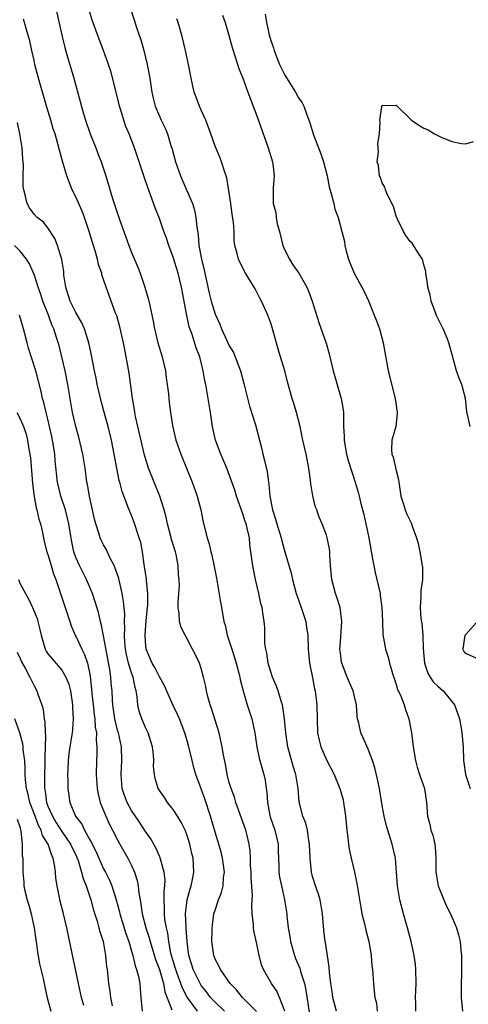
# Model space of a CAD drawing. Units: inches. Extents: x 2610000 to 2613000, y 1521000 to 1524000.
# Drawn here: x 2610275 to 2610339, y 1523014 to 1523155 of the extents above; entities that cross this region are included whole.
import ezdxf

# ---------------------------------------------------------------- set-up
doc = ezdxf.new("R2010")
doc.units = ezdxf.units.IN
doc.header["$MEASUREMENT"] = 0
doc.layers.add('LD26101521_2ft', color=72, linetype='Continuous')

msp = doc.modelspace()

# ---------------------------------------------------------------- linework, layer by layer
at = {"layer": 'LD26101521_2ft'}
for points, elevation in [([(2610289.92, 1523159.92), (2610291.4, 1523155.4), (2610291.72, 1523154.28), (2610292.37, 1523152.37), (2610292.76, 1523151), (2610293.26, 1523149), (2610293.63, 1523147), (2610293.92, 1523145), (2610294.12, 1523144.12), (2610294.41, 1523143), (2610295, 1523141.58), (2610295.26, 1523141), (2610295.83, 1523139.83), (2610296.16, 1523139), (2610296.65, 1523137.35), (2610296.83, 1523136.83), (2610297.32, 1523135), (2610298.04, 1523133), (2610298.32, 1523132.32), (2610298.92, 1523131), (2610299.75, 1523129), (2610300.05, 1523128.05), (2610300.26, 1523127), (2610300.37, 1523125.63), (2610300.57, 1523124.57), (2610300.69, 1523123), (2610301.07, 1523121), (2610301.44, 1523119.45), (2610302.14, 1523116.14), (2610302.43, 1523115), (2610303, 1523113.11), (2610303.7, 1523111.7), (2610303.93, 1523111), (2610304.67, 1523109.33), (2610305, 1523108.65), (2610305.63, 1523107.63), (2610305.89, 1523107), (2610306.42, 1523105.58), (2610306.66, 1523105), (2610307.14, 1523103.14), (2610307.93, 1523099.93), (2610308.79, 1523097.21), (2610309.36, 1523095), (2610309.72, 1523093.72), (2610309.87, 1523093), (2610310.12, 1523092.12), (2610310.48, 1523090.48), (2610310.67, 1523089), (2610310.72, 1523088.72), (2610310.85, 1523087), (2610311.23, 1523085), (2610311.69, 1523083.69), (2610311.87, 1523083), (2610312.49, 1523081), (2610312.58, 1523080.58), (2610313, 1523079), (2610313.91, 1523075.91), (2610314.13, 1523075), (2610314.66, 1523073), (2610314.74, 1523072.74), (2610315.37, 1523071), (2610316.02, 1523069), (2610316.13, 1523068.13), (2610316.31, 1523067), (2610316.38, 1523065), (2610316.57, 1523063), (2610317, 1523060.9), (2610317.3, 1523059.3), (2610317.38, 1523059), (2610317.62, 1523057), (2610317.64, 1523055), (2610317.73, 1523053), (2610317.94, 1523051.94), (2610318.19, 1523051), (2610319, 1523049.09), (2610320.1, 1523047), (2610320.93, 1523045), (2610321.38, 1523043.38), (2610321.46, 1523043), (2610321.73, 1523041), (2610321.9, 1523039), (2610322.05, 1523037.95), (2610322.15, 1523037), (2610322.27, 1523036.27), (2610322.53, 1523035), (2610323, 1523033), (2610323.35, 1523031.35), (2610323.91, 1523027.91), (2610324.09, 1523027), (2610324.46, 1523025.54), (2610324.66, 1523024.66), (2610325.09, 1523023), (2610325.36, 1523021.36), (2610325.43, 1523021), (2610325.53, 1523019.53), (2610325.6, 1523019), (2610325.66, 1523018.34), (2610325.73, 1523017), (2610325.87, 1523015.87), (2610325.96, 1523015), (2610326.16, 1523014.16), (2610326.29, 1523013)], 7612), ([(2610280.14, 1523157), (2610281.02, 1523153), (2610281.42, 1523151.42), (2610281.78, 1523150.22), (2610282.71, 1523147), (2610284.11, 1523141.89), (2610284.39, 1523141), (2610285.07, 1523139), (2610285.87, 1523137), (2610286.18, 1523136.18), (2610286.66, 1523135), (2610287.32, 1523133), (2610288.29, 1523129.71), (2610289.28, 1523126.72), (2610289.88, 1523125), (2610290.61, 1523123), (2610291, 1523122), (2610291.89, 1523119.89), (2610292.22, 1523119), (2610292.91, 1523117), (2610293.39, 1523115.39), (2610293.5, 1523115), (2610293.62, 1523114.38), (2610294.12, 1523112.12), (2610294.3, 1523111), (2610294.45, 1523110.45), (2610294.79, 1523109), (2610295.4, 1523107), (2610295.86, 1523105), (2610295.98, 1523103.98), (2610296.13, 1523103), (2610296.3, 1523101.7), (2610296.42, 1523100.42), (2610296.61, 1523099), (2610296.89, 1523097.11), (2610297.38, 1523095), (2610298.06, 1523093), (2610299.72, 1523089), (2610300.44, 1523087), (2610300.95, 1523085), (2610301.27, 1523083.27), (2610301.86, 1523081), (2610302.14, 1523080.14), (2610302.38, 1523079), (2610302.52, 1523078.52), (2610302.88, 1523076.88), (2610303.22, 1523075.22), (2610303.77, 1523071.77), (2610304.1, 1523069.9), (2610304.28, 1523069), (2610304.45, 1523068.45), (2610304.76, 1523067), (2610305, 1523066.3), (2610305.4, 1523065), (2610305.8, 1523063.8), (2610306.04, 1523063), (2610306.43, 1523061.57), (2610306.57, 1523061), (2610306.62, 1523060.63), (2610307.04, 1523059.04), (2610307.63, 1523057), (2610308.28, 1523055), (2610308.71, 1523053), (2610309.01, 1523051), (2610309.35, 1523049.35), (2610310, 1523047), (2610310.19, 1523046.19), (2610310.36, 1523045), (2610310.45, 1523044.45), (2610310.52, 1523043), (2610310.88, 1523041.12), (2610310.93, 1523040.93), (2610311.58, 1523039), (2610312.04, 1523037), (2610312.06, 1523036.06), (2610312.15, 1523033.85), (2610312.16, 1523033), (2610312.27, 1523032.27), (2610312.53, 1523031), (2610312.99, 1523029), (2610313.29, 1523027), (2610313.31, 1523026.69), (2610313.5, 1523025), (2610313.73, 1523023.73), (2610313.81, 1523023), (2610314.39, 1523021), (2610314.56, 1523020.56), (2610315.17, 1523019.17), (2610315.29, 1523018.71), (2610315.84, 1523017), (2610316.04, 1523016.04), (2610316.58, 1523012.58)], 7608), ([(2610313, 1523013), (2610312.27, 1523015), (2610311.89, 1523015.89), (2610311.12, 1523017), (2610309.97, 1523019), (2610309.69, 1523019.69), (2610309.27, 1523021.27), (2610309, 1523022.67), (2610308.56, 1523024.56), (2610308.5, 1523025), (2610308.5, 1523025.5), (2610308.32, 1523027), (2610308.26, 1523028.26), (2610308.36, 1523029.64), (2610308.18, 1523032.18), (2610308.16, 1523033), (2610308.11, 1523033.89), (2610308.09, 1523035), (2610308.04, 1523036.04), (2610307.91, 1523037), (2610307.54, 1523038.46), (2610307.42, 1523039), (2610307, 1523040.23), (2610306, 1523043), (2610305.77, 1523043.77), (2610305.29, 1523045), (2610305, 1523046), (2610304.75, 1523047), (2610304.48, 1523048.48), (2610304.22, 1523049.78), (2610304.01, 1523051), (2610303.84, 1523051.84), (2610303.57, 1523053), (2610302.48, 1523056.48), (2610302.29, 1523057), (2610301.99, 1523058.01), (2610301.76, 1523059), (2610301.66, 1523059.66), (2610301.34, 1523061), (2610301, 1523062.25), (2610300.74, 1523063), (2610300.18, 1523064.18), (2610299.77, 1523065), (2610299, 1523066.49), (2610298.7, 1523067), (2610298.14, 1523068.14), (2610297.9, 1523069), (2610297.85, 1523070.15), (2610297.7, 1523071), (2610297.68, 1523071.68), (2610297.8, 1523073), (2610297.87, 1523074.13), (2610297.83, 1523075), (2610297.73, 1523075.73), (2610297.68, 1523077), (2610297.39, 1523078.61), (2610297.3, 1523079), (2610296.76, 1523080.76), (2610296.71, 1523081), (2610296.15, 1523083), (2610295.96, 1523083.96), (2610295.68, 1523085), (2610295.05, 1523087), (2610294.23, 1523089), (2610293.45, 1523091), (2610293.33, 1523091.33), (2610292.87, 1523092.87), (2610291.9, 1523097), (2610291.57, 1523098.43), (2610291.47, 1523099), (2610291.42, 1523099.42), (2610291.12, 1523101), (2610290.65, 1523104.65), (2610290.25, 1523107), (2610290.02, 1523108.02), (2610289.83, 1523109), (2610289.31, 1523111.31), (2610288.88, 1523112.88), (2610288.72, 1523113.28), (2610287.36, 1523117), (2610287, 1523118.12), (2610286.76, 1523118.76), (2610286.72, 1523119), (2610286.26, 1523120.26), (2610286.12, 1523121), (2610285.78, 1523122.22), (2610285.39, 1523123.39), (2610284.92, 1523125), (2610284.25, 1523127), (2610283.91, 1523127.91), (2610283, 1523129.95), (2610282.48, 1523131), (2610281.69, 1523133), (2610281.08, 1523135.08), (2610280.65, 1523136.65), (2610280.44, 1523137.56), (2610280.02, 1523139), (2610279.76, 1523139.76), (2610279.4, 1523141), (2610278.84, 1523142.84), (2610277.66, 1523147), (2610277.13, 1523149), (2610277, 1523149.54), (2610276.67, 1523151), (2610276.38, 1523152.38), (2610275.85, 1523154.15), (2610275.64, 1523155), (2610275.5, 1523155.5)], 7606), ([(2610320.45, 1523013), (2610319.93, 1523015), (2610319.83, 1523015.83), (2610319.61, 1523017), (2610319.41, 1523018.59), (2610319.4, 1523019.4), (2610318.87, 1523022.87), (2610318.83, 1523023), (2610318.64, 1523024.64), (2610318.45, 1523027), (2610318.07, 1523029), (2610317.83, 1523029.83), (2610317.41, 1523031), (2610317, 1523032.35), (2610316.83, 1523033), (2610316.64, 1523035), (2610316.57, 1523037), (2610316.45, 1523037.55), (2610316.27, 1523039), (2610316.03, 1523040.03), (2610315.59, 1523041), (2610315.09, 1523043.09), (2610314.95, 1523045), (2610314.58, 1523047), (2610314.2, 1523048.2), (2610313.47, 1523051), (2610313.18, 1523053), (2610312.99, 1523055), (2610312.73, 1523056.73), (2610312.66, 1523057), (2610312.47, 1523057.53), (2610312.04, 1523059), (2610311.78, 1523059.78), (2610311.26, 1523061), (2610311, 1523061.75), (2610310.63, 1523063), (2610310.42, 1523064.42), (2610310.27, 1523065), (2610310.17, 1523065.83), (2610310.13, 1523068.13), (2610310.07, 1523069), (2610309.9, 1523069.9), (2610309.74, 1523071), (2610309.58, 1523071.58), (2610309.28, 1523073), (2610308.82, 1523075), (2610308.5, 1523076.5), (2610308.41, 1523077), (2610308.35, 1523077.65), (2610308.01, 1523080.01), (2610307.93, 1523081), (2610307.63, 1523082.37), (2610307.46, 1523083), (2610307.34, 1523083.34), (2610307, 1523084.43), (2610306.07, 1523087), (2610305.83, 1523087.83), (2610304.67, 1523091), (2610303.82, 1523093), (2610303.06, 1523095), (2610302.62, 1523097), (2610302.35, 1523099), (2610302.02, 1523101), (2610301.66, 1523103), (2610301.55, 1523103.55), (2610301.31, 1523105), (2610300.79, 1523107), (2610300.27, 1523108.27), (2610299.64, 1523110.36), (2610299.3, 1523111.3), (2610299, 1523112.7), (2610298.94, 1523112.94), (2610298.16, 1523117), (2610297.68, 1523119), (2610297, 1523121.33), (2610296.37, 1523123), (2610296.03, 1523124.03), (2610295.66, 1523125), (2610295, 1523126.86), (2610294.4, 1523128.4), (2610293.73, 1523130.27), (2610293.32, 1523131.32), (2610292.82, 1523132.82), (2610292.12, 1523135), (2610291.42, 1523137), (2610290.64, 1523139), (2610290.16, 1523140.16), (2610289.88, 1523141), (2610289.43, 1523142.57), (2610289.29, 1523143), (2610289, 1523144.26), (2610288.02, 1523148.02), (2610287.7, 1523149), (2610287, 1523151), (2610286.22, 1523153), (2610285.35, 1523155.35), (2610285, 1523156.5)], 7610), ([(2610331.83, 1523013), (2610331.83, 1523014.17), (2610331.79, 1523015), (2610331.86, 1523017), (2610331.84, 1523019), (2610331.76, 1523019.76), (2610331.59, 1523021), (2610331.16, 1523023), (2610330.63, 1523025), (2610330.04, 1523027), (2610329.52, 1523029), (2610329.2, 1523031), (2610329.07, 1523033), (2610328.9, 1523035), (2610328.44, 1523037), (2610328.21, 1523037.79), (2610327.79, 1523039), (2610327.61, 1523039.61), (2610327.27, 1523041), (2610327, 1523042.55), (2610326.61, 1523045), (2610326.33, 1523046.33), (2610325.96, 1523047.96), (2610325.61, 1523049), (2610325, 1523050.64), (2610324.27, 1523052.27), (2610323.91, 1523053), (2610323.64, 1523054.36), (2610323.47, 1523055), (2610323.41, 1523055.41), (2610323.3, 1523057), (2610323, 1523058.2), (2610322.82, 1523059), (2610321.96, 1523061), (2610321.19, 1523063), (2610321.16, 1523063.16), (2610321, 1523064.42), (2610320.94, 1523065), (2610321, 1523066.05), (2610321.21, 1523069), (2610320.95, 1523071), (2610320.48, 1523072.48), (2610320.28, 1523073), (2610319.75, 1523075), (2610319.58, 1523077), (2610319.48, 1523078.52), (2610319.47, 1523079), (2610319.42, 1523079.42), (2610319.11, 1523081), (2610319, 1523081.36), (2610318.39, 1523083), (2610317.96, 1523083.96), (2610317.59, 1523085), (2610317.41, 1523085.41), (2610317.04, 1523087.04), (2610316.75, 1523088.75), (2610316.71, 1523089.29), (2610316.46, 1523091), (2610316.06, 1523093), (2610315.61, 1523095), (2610315.21, 1523097), (2610314.7, 1523099), (2610314.31, 1523100.31), (2610314.08, 1523101), (2610313.41, 1523103.41), (2610313.02, 1523105), (2610312.41, 1523107), (2610312.07, 1523108.07), (2610311.2, 1523111.2), (2610311, 1523111.82), (2610310.58, 1523113), (2610309.67, 1523115), (2610309.44, 1523115.44), (2610309, 1523116.28), (2610308.74, 1523116.74), (2610307.36, 1523119), (2610307, 1523119.71), (2610306.38, 1523121), (2610306.18, 1523121.82), (2610305.86, 1523123), (2610305.75, 1523123.75), (2610305.72, 1523125), (2610305.65, 1523126.35), (2610305.45, 1523127.45), (2610305.24, 1523129), (2610304.7, 1523132.7), (2610304.33, 1523133.67), (2610303.94, 1523135), (2610303.67, 1523135.67), (2610303, 1523137.27), (2610302.4, 1523139), (2610301.65, 1523141), (2610301, 1523142.4), (2610300.74, 1523143), (2610300.29, 1523144.29), (2610300.02, 1523145), (2610299.58, 1523147), (2610299.2, 1523149), (2610298.76, 1523151), (2610298.26, 1523153), (2610297.72, 1523155), (2610297.52, 1523155.52)], 7614), ([(2610304.05, 1523156.05), (2610304.43, 1523155), (2610305.04, 1523153), (2610305.44, 1523151.44), (2610305.9, 1523150.1), (2610306.41, 1523148.41), (2610307, 1523147), (2610307.72, 1523145), (2610309, 1523141.6), (2610310.63, 1523137), (2610311.24, 1523135), (2610311.29, 1523134.71), (2610311.48, 1523133), (2610311.33, 1523131.33), (2610311.34, 1523129), (2610311.71, 1523127.71), (2610311.77, 1523127), (2610311.93, 1523126.07), (2610312.23, 1523125), (2610312.72, 1523123), (2610313, 1523122.33), (2610313.68, 1523121), (2610314.19, 1523120.19), (2610315.03, 1523119), (2610316.2, 1523117), (2610316.44, 1523116.44), (2610316.95, 1523115), (2610317.92, 1523111.92), (2610318.45, 1523110.45), (2610318.95, 1523108.95), (2610319.4, 1523107.4), (2610319.62, 1523106.38), (2610319.95, 1523105), (2610321.13, 1523101), (2610321.39, 1523099.39), (2610321.44, 1523099), (2610321.42, 1523098.58), (2610321.46, 1523097), (2610321.55, 1523095.55), (2610321.53, 1523095), (2610321.62, 1523094.38), (2610321.87, 1523093), (2610322.09, 1523092.09), (2610323.11, 1523089), (2610323.54, 1523087.54), (2610323.69, 1523087), (2610323.87, 1523086.12), (2610324.37, 1523084.37), (2610325.1, 1523081), (2610325.67, 1523077.67), (2610325.79, 1523077), (2610326, 1523076), (2610326.69, 1523073), (2610326.73, 1523072.73), (2610326.97, 1523071), (2610327.05, 1523069), (2610327.1, 1523067.1), (2610327.48, 1523065), (2610327.86, 1523063.86), (2610328.06, 1523063), (2610328.48, 1523061.52), (2610329, 1523059.92), (2610329.21, 1523059.21), (2610329.61, 1523058.39), (2610330.16, 1523057), (2610330.36, 1523056.36), (2610330.83, 1523055), (2610331.2, 1523053), (2610331.41, 1523051.41), (2610331.45, 1523051), (2610331.77, 1523049), (2610332.04, 1523048.04), (2610332.37, 1523047), (2610333.06, 1523045), (2610333.3, 1523043.3), (2610333.36, 1523043), (2610333.49, 1523041), (2610333.83, 1523039.83), (2610334, 1523039), (2610334.27, 1523038.27), (2610334.55, 1523037), (2610334.6, 1523036.6), (2610334.69, 1523035), (2610334.7, 1523033), (2610334.73, 1523032.73), (2610335.04, 1523031), (2610335.84, 1523029), (2610336.2, 1523028.2), (2610336.81, 1523027), (2610337.69, 1523025), (2610337.98, 1523023.98), (2610338.18, 1523023), (2610338.29, 1523021.71), (2610338.37, 1523021), (2610338.39, 1523020.39), (2610338.39, 1523019), (2610338.33, 1523016.33), (2610338.35, 1523015), (2610338.55, 1523013)], 7616), ([(2610310.21, 1523156.21), (2610310.37, 1523155), (2610310.77, 1523153.23), (2610311, 1523152.43), (2610311.37, 1523151.37), (2610311.47, 1523151), (2610312.27, 1523149), (2610312.49, 1523148.49), (2610313, 1523147.44), (2610314.56, 1523145), (2610315, 1523144.17), (2610315.49, 1523143.49), (2610315.74, 1523143), (2610316.13, 1523141.87), (2610316.62, 1523140.62), (2610317.14, 1523138.86), (2610318.17, 1523136.17), (2610318.56, 1523135), (2610319.08, 1523133), (2610319.4, 1523131.4), (2610319.74, 1523130.26), (2610320.06, 1523129), (2610320.22, 1523128.22), (2610320.66, 1523127), (2610321.21, 1523125), (2610321.57, 1523123.57), (2610321.65, 1523123), (2610321.81, 1523122.19), (2610322.16, 1523121), (2610322.41, 1523120.41), (2610322.96, 1523119), (2610324.09, 1523117), (2610324.39, 1523116.39), (2610325.02, 1523115.02), (2610325.87, 1523113), (2610326.18, 1523112.18), (2610326.6, 1523111), (2610327.13, 1523109), (2610327.87, 1523105), (2610328.85, 1523101), (2610329.15, 1523099), (2610329.15, 1523098.85), (2610328.95, 1523097), (2610328.4, 1523095), (2610328.35, 1523093.65), (2610328.37, 1523093), (2610328.57, 1523092.57), (2610329, 1523090.67), (2610329.36, 1523089.36), (2610329.38, 1523089), (2610329.68, 1523087), (2610330.03, 1523085.97), (2610330.3, 1523085), (2610330.51, 1523084.51), (2610331, 1523083.42), (2610331.16, 1523083.16), (2610331.22, 1523083), (2610331.31, 1523082.69), (2610331.95, 1523081), (2610332.17, 1523080.17), (2610332.4, 1523079), (2610332.76, 1523077), (2610332.77, 1523076.77), (2610332.79, 1523075), (2610332.56, 1523073.44), (2610332.55, 1523073), (2610332.57, 1523072.57), (2610332.47, 1523071), (2610332.57, 1523069.43), (2610332.7, 1523068.7), (2610332.83, 1523067), (2610332.89, 1523065.11), (2610333.08, 1523063), (2610333.56, 1523061.56), (2610333.89, 1523061), (2610334.32, 1523060.32), (2610335, 1523059.68), (2610335.76, 1523059), (2610337.4, 1523057), (2610337.83, 1523055.83), (2610338.1, 1523055), (2610338.34, 1523053.66), (2610338.44, 1523053), (2610338.61, 1523051), (2610338.69, 1523049), (2610338.74, 1523048.74), (2610338.95, 1523047), (2610339.62, 1523045)], 7618), ([(2610339.64, 1523097), (2610339.27, 1523098.73), (2610339.15, 1523099.15), (2610338.98, 1523101), (2610338.42, 1523103), (2610338.01, 1523104.01), (2610337.65, 1523105), (2610337, 1523107.46), (2610336.65, 1523108.65), (2610336.58, 1523109), (2610336.31, 1523109.69), (2610335.75, 1523111), (2610335.5, 1523111.5), (2610334.85, 1523112.85), (2610334.05, 1523115), (2610333.87, 1523115.87), (2610333.56, 1523117), (2610333.53, 1523117.53), (2610333.29, 1523119), (2610333.27, 1523119.27), (2610333, 1523120.22), (2610332.85, 1523120.85), (2610332.79, 1523121), (2610332.33, 1523121.67), (2610331.3, 1523123.3), (2610331, 1523123.54), (2610330.41, 1523124.41), (2610330.04, 1523125), (2610329.14, 1523126.86), (2610329.08, 1523127), (2610329.07, 1523127.07), (2610329, 1523127.2), (2610328.6, 1523128.6), (2610327.76, 1523130.24), (2610327.46, 1523131), (2610327.36, 1523131.36), (2610327, 1523131.96), (2610326.74, 1523132.74), (2610326.62, 1523133), (2610326.46, 1523134.46), (2610326.29, 1523135), (2610326.45, 1523136.45), (2610326.4, 1523137), (2610326.38, 1523137.62), (2610326.62, 1523139), (2610326.69, 1523140.69), (2610326.66, 1523141), (2610326.94, 1523142.94), (2610326.94, 1523143), (2610327, 1523143.12), (2610327.1, 1523143.1), (2610329, 1523143.14), (2610331.21, 1523141), (2610332.26, 1523140.26), (2610333, 1523139.85), (2610333.59, 1523139.59), (2610334.53, 1523139), (2610335.48, 1523138.52), (2610337, 1523137.92), (2610338.38, 1523137.62), (2610339, 1523137.57), (2610340.1, 1523137.9)], 7620), ([(2610308.96, 1523012.96), (2610306.92, 1523015), (2610306.07, 1523016.07), (2610305.16, 1523017), (2610303.78, 1523019), (2610303.55, 1523019.55), (2610303, 1523020.48), (2610302.8, 1523021), (2610302.55, 1523023), (2610302.59, 1523024.59), (2610302.58, 1523025), (2610302.61, 1523025.39), (2610302.84, 1523027), (2610303, 1523027.52), (2610303.51, 1523029), (2610303.94, 1523030.06), (2610304.15, 1523031), (2610304.22, 1523032.22), (2610304.33, 1523033), (2610304.08, 1523035), (2610303.87, 1523035.87), (2610303.54, 1523037), (2610303, 1523038.7), (2610302.33, 1523041), (2610301.51, 1523043.51), (2610301, 1523044.96), (2610300.26, 1523047), (2610299.97, 1523047.97), (2610299.69, 1523049), (2610299.17, 1523051.17), (2610298.67, 1523053), (2610297.89, 1523055), (2610297.61, 1523055.61), (2610296.92, 1523057), (2610295.72, 1523059.72), (2610295, 1523061.05), (2610294.35, 1523062.35), (2610293.96, 1523063), (2610293.68, 1523063.68), (2610293.11, 1523065), (2610293, 1523066.11), (2610292.94, 1523067), (2610293.11, 1523069.11), (2610293.31, 1523071), (2610293.33, 1523071.33), (2610293.35, 1523073), (2610293.13, 1523074.87), (2610293.13, 1523075.13), (2610293, 1523075.96), (2610292.88, 1523076.88), (2610292.81, 1523077.19), (2610292.59, 1523079), (2610292.32, 1523080.32), (2610292.12, 1523081), (2610291.33, 1523083.33), (2610291, 1523084.22), (2610290.67, 1523085), (2610290.49, 1523085.51), (2610289.65, 1523087.65), (2610289.31, 1523089), (2610289.24, 1523089.24), (2610288.53, 1523093), (2610288.11, 1523095), (2610287.63, 1523097), (2610287, 1523099.38), (2610286.64, 1523100.64), (2610286.25, 1523102.25), (2610286.09, 1523103), (2610285.92, 1523103.92), (2610285.68, 1523105), (2610285.25, 1523107.25), (2610284.88, 1523109), (2610284.27, 1523111), (2610283.88, 1523111.88), (2610283, 1523113.36), (2610282.18, 1523115), (2610281.92, 1523115.92), (2610281.55, 1523117), (2610281.3, 1523118.7), (2610281.26, 1523119.26), (2610280.99, 1523120.99), (2610280.39, 1523123), (2610280, 1523124), (2610279, 1523125.52), (2610278.35, 1523126.35), (2610277.45, 1523127), (2610277, 1523127.47), (2610276.37, 1523128.37), (2610276, 1523129), (2610275.75, 1523130.25), (2610275.52, 1523131), (2610275.44, 1523131.44), (2610275.46, 1523133), (2610275.49, 1523134.51), (2610275.4, 1523135.4), (2610275.29, 1523137), (2610274.96, 1523139), (2610274.63, 1523140.63)], 7604), ([(2610304.34, 1523013), (2610303, 1523014.29), (2610302.36, 1523015), (2610301.79, 1523015.79), (2610301, 1523016.72), (2610300.89, 1523016.89), (2610299.85, 1523019), (2610299.66, 1523019.66), (2610299.22, 1523021), (2610298.97, 1523023), (2610298.87, 1523024.87), (2610298.84, 1523025.16), (2610298.77, 1523027), (2610298.98, 1523029.02), (2610299.41, 1523030.59), (2610299.56, 1523031), (2610299.71, 1523031.71), (2610299.95, 1523033), (2610299.84, 1523035), (2610299.67, 1523035.67), (2610299.39, 1523037), (2610299, 1523038.26), (2610298.71, 1523039), (2610298.15, 1523040.15), (2610297.62, 1523041), (2610297, 1523041.97), (2610296.18, 1523043), (2610295.72, 1523043.72), (2610294.85, 1523045), (2610294.42, 1523046.42), (2610294.29, 1523047), (2610294.18, 1523048.18), (2610294.22, 1523049), (2610294.17, 1523049.83), (2610294.02, 1523051), (2610293.37, 1523053), (2610293, 1523053.77), (2610292.48, 1523055), (2610292.12, 1523056.12), (2610291.92, 1523057), (2610291.83, 1523058.17), (2610291.69, 1523059), (2610291.51, 1523059.51), (2610291.23, 1523061), (2610291, 1523061.59), (2610290.56, 1523063), (2610290.26, 1523064.26), (2610290.13, 1523065), (2610290.04, 1523065.96), (2610289.99, 1523067), (2610290.04, 1523068.04), (2610289.99, 1523069), (2610290.02, 1523070.02), (2610289.87, 1523071.87), (2610289.68, 1523073), (2610289.16, 1523075.16), (2610288.66, 1523076.66), (2610288.49, 1523077), (2610287.94, 1523078.06), (2610287.35, 1523079.35), (2610287, 1523079.97), (2610286.65, 1523080.65), (2610286.5, 1523081), (2610286.32, 1523081.68), (2610285.88, 1523083), (2610285.7, 1523083.7), (2610284.95, 1523087), (2610284.67, 1523088.67), (2610284.6, 1523089), (2610284.34, 1523091), (2610284.01, 1523093), (2610283.45, 1523095.45), (2610283, 1523097.01), (2610282.53, 1523099), (2610282.18, 1523101), (2610281.86, 1523103), (2610281.47, 1523105), (2610281.01, 1523107.01), (2610280.6, 1523108.6), (2610280.24, 1523109.76), (2610279.83, 1523111), (2610279.57, 1523111.57), (2610279.07, 1523113), (2610278.27, 1523115), (2610277.96, 1523115.96), (2610277.59, 1523117), (2610277.47, 1523117.47), (2610277, 1523118.8), (2610276.34, 1523120.34), (2610275.92, 1523121), (2610275, 1523122.15), (2610274.19, 1523123)], 7602), ([(2610300.46, 1523013), (2610299.01, 1523015.01), (2610298.31, 1523016.31), (2610298.09, 1523017), (2610297.58, 1523018.42), (2610297.36, 1523019), (2610297.28, 1523019.28), (2610296.75, 1523021), (2610296.67, 1523021.33), (2610296.36, 1523023), (2610296.2, 1523024.2), (2610296.01, 1523025), (2610295.8, 1523026.2), (2610295.72, 1523027), (2610295.74, 1523027.74), (2610295.68, 1523029), (2610295.69, 1523030.31), (2610295.79, 1523031), (2610295.81, 1523031.81), (2610295.67, 1523033), (2610295.15, 1523034.85), (2610295.13, 1523035), (2610295.1, 1523035.1), (2610295, 1523035.28), (2610294.49, 1523036.49), (2610293.76, 1523037.76), (2610293, 1523038.8), (2610292.16, 1523040.16), (2610291, 1523041.85), (2610290.36, 1523043), (2610289.98, 1523043.98), (2610289.64, 1523045), (2610289.51, 1523047), (2610289.63, 1523049), (2610289.55, 1523051), (2610289.11, 1523053), (2610289, 1523053.36), (2610288.62, 1523055), (2610288.32, 1523057), (2610288.26, 1523057.74), (2610288.2, 1523059), (2610288.09, 1523060.09), (2610288.03, 1523061), (2610287.89, 1523062.11), (2610287, 1523066.9), (2610286.65, 1523068.65), (2610286.53, 1523069), (2610286.25, 1523070.25), (2610285.8, 1523071.8), (2610285.39, 1523073), (2610284.55, 1523075), (2610283.54, 1523077), (2610283, 1523078.19), (2610282.71, 1523079), (2610282.41, 1523080.41), (2610282.18, 1523081.82), (2610282.01, 1523083), (2610281.83, 1523083.83), (2610281.5, 1523085), (2610280.83, 1523087), (2610280.37, 1523089), (2610280.06, 1523092.06), (2610279.98, 1523093), (2610279.81, 1523094.19), (2610279.66, 1523095), (2610279.54, 1523095.54), (2610279.24, 1523097), (2610279, 1523098.02), (2610278.75, 1523099), (2610278.43, 1523100.43), (2610278.24, 1523101), (2610278.02, 1523102.02), (2610277.28, 1523105), (2610276.23, 1523108.23), (2610276, 1523109), (2610275.49, 1523111), (2610274.92, 1523113)], 7600), ([(2610274.55, 1523099), (2610275, 1523098.11), (2610275.49, 1523097), (2610275.87, 1523095.87), (2610276.08, 1523095), (2610276.26, 1523093.74), (2610276.4, 1523093), (2610276.48, 1523092.48), (2610276.78, 1523088.78), (2610277, 1523086.95), (2610277.3, 1523085.3), (2610277.41, 1523085), (2610277.68, 1523083.68), (2610277.92, 1523083), (2610278.23, 1523081.77), (2610278.47, 1523080.47), (2610278.86, 1523079), (2610279, 1523078.6), (2610279.44, 1523077), (2610279.81, 1523075.81), (2610280.14, 1523075), (2610280.73, 1523073.27), (2610282.14, 1523069), (2610282.34, 1523068.34), (2610282.93, 1523067), (2610283, 1523066.88), (2610283.87, 1523065), (2610284.26, 1523064.26), (2610284.67, 1523063), (2610285, 1523061.44), (2610285.07, 1523061.07), (2610285.26, 1523059.26), (2610285.3, 1523058.7), (2610285.47, 1523057), (2610285.63, 1523055.63), (2610285.72, 1523055), (2610285.8, 1523053.8), (2610285.95, 1523053), (2610285.92, 1523051.92), (2610286.03, 1523051), (2610286.03, 1523049.97), (2610285.95, 1523049), (2610285.91, 1523047), (2610286.07, 1523045), (2610286.2, 1523044.2), (2610286.51, 1523043), (2610287.3, 1523041), (2610287.83, 1523039.83), (2610288.29, 1523039), (2610289, 1523037.62), (2610289.34, 1523037), (2610290.49, 1523035), (2610291, 1523033.95), (2610291.42, 1523033), (2610291.8, 1523031.8), (2610291.95, 1523031), (2610292.04, 1523029.96), (2610292.22, 1523029), (2610292.36, 1523028.36), (2610292.54, 1523027), (2610293.08, 1523025), (2610293.55, 1523023.55), (2610293.67, 1523023), (2610294.43, 1523020.43), (2610295, 1523019), (2610295.59, 1523017), (2610295.78, 1523015.78), (2610296.79, 1523013.21)], 7598), ([(2610274.75, 1523075), (2610275, 1523074.41), (2610275.77, 1523073), (2610276.22, 1523072.22), (2610276.78, 1523071), (2610277.43, 1523069.43), (2610277.57, 1523069), (2610277.85, 1523067.85), (2610278.02, 1523067), (2610278.6, 1523065), (2610278.74, 1523064.74), (2610279, 1523064.36), (2610279.6, 1523063.6), (2610281, 1523061.97), (2610281.59, 1523061), (2610281.99, 1523059.99), (2610282.23, 1523059), (2610282.51, 1523057), (2610282.52, 1523056.52), (2610282.61, 1523055), (2610282.53, 1523053.47), (2610282.48, 1523053), (2610282.15, 1523051), (2610282.01, 1523049.99), (2610281.9, 1523049), (2610281.84, 1523047.83), (2610281.81, 1523047), (2610281.85, 1523046.15), (2610281.84, 1523045), (2610282.15, 1523043), (2610282.95, 1523041), (2610283.85, 1523039.85), (2610284.23, 1523039), (2610285, 1523037.64), (2610285.25, 1523037.25), (2610285.35, 1523037), (2610285.91, 1523035.91), (2610286.31, 1523035), (2610287, 1523033.48), (2610287.26, 1523033), (2610287.84, 1523031.84), (2610288.17, 1523031), (2610288.8, 1523029), (2610289.28, 1523027.28), (2610289.34, 1523027), (2610290.17, 1523024.17), (2610290.6, 1523023), (2610291, 1523021.65), (2610291.19, 1523021), (2610291.52, 1523019.52), (2610291.73, 1523019), (2610292.02, 1523017.98), (2610292.19, 1523017), (2610292.24, 1523016.24), (2610292.36, 1523015), (2610292.51, 1523013)], 7596), ([(2610341, 1523063.47), (2610339, 1523064.4), (2610338.73, 1523064.73), (2610338.56, 1523065), (2610338.67, 1523065.33), (2610338.92, 1523067), (2610339, 1523067.13), (2610340.84, 1523069.16)], 7620), ([(2610274.56, 1523064.56), (2610275, 1523063.67), (2610275.2, 1523063.2), (2610275.72, 1523062.28), (2610276.4, 1523061), (2610277, 1523059.75), (2610277.41, 1523059), (2610277.59, 1523058.41), (2610278.11, 1523057), (2610278.33, 1523056.33), (2610278.48, 1523055), (2610278.57, 1523054.57), (2610278.59, 1523053), (2610278.63, 1523052.63), (2610278.55, 1523049.45), (2610278.57, 1523049), (2610278.56, 1523048.56), (2610278.5, 1523047), (2610278.52, 1523046.52), (2610278.49, 1523045), (2610278.59, 1523044.59), (2610278.81, 1523043), (2610279, 1523042.48), (2610279.64, 1523041), (2610280.15, 1523040.15), (2610281, 1523038.81), (2610282.26, 1523037), (2610282.48, 1523036.48), (2610283, 1523035.46), (2610283.21, 1523035), (2610283.34, 1523034.66), (2610283.84, 1523033), (2610284.05, 1523032.05), (2610284.48, 1523031), (2610285.15, 1523029), (2610285.54, 1523027.54), (2610286.07, 1523025.93), (2610286.33, 1523025), (2610286.46, 1523024.46), (2610286.91, 1523023), (2610287.27, 1523021), (2610287.43, 1523019.43), (2610287.49, 1523019), (2610287.69, 1523017), (2610287.88, 1523015.88), (2610287.97, 1523015), (2610288.21, 1523013.79)], 7594), ([(2610284.15, 1523013.85), (2610283.8, 1523015), (2610283.37, 1523017), (2610282.63, 1523020.63), (2610281.7, 1523025), (2610281.24, 1523027), (2610280.73, 1523029), (2610280.67, 1523029.33), (2610280.3, 1523031), (2610280.13, 1523032.13), (2610280.07, 1523033), (2610279.95, 1523034.05), (2610279.76, 1523035), (2610279.5, 1523035.5), (2610279.02, 1523037), (2610278.24, 1523038.24), (2610278.03, 1523039), (2610277.66, 1523039.66), (2610277.18, 1523041), (2610276.41, 1523043), (2610276.15, 1523044.15), (2610275.9, 1523045), (2610275.77, 1523046.23), (2610275.74, 1523047), (2610275.75, 1523047.75), (2610275.67, 1523049), (2610275.46, 1523050.54), (2610275.43, 1523051), (2610275.39, 1523051.39), (2610274.98, 1523052.98), (2610274.23, 1523055)], 7592), ([(2610274.58, 1523040.58), (2610275, 1523039.34), (2610275.06, 1523039.06), (2610275.12, 1523038.88), (2610275.3, 1523037), (2610275.31, 1523035.31), (2610275.38, 1523035), (2610275.4, 1523034.6), (2610275.4, 1523033), (2610275.53, 1523031.53), (2610275.55, 1523031), (2610275.68, 1523030.32), (2610276.01, 1523029), (2610276.25, 1523028.25), (2610276.58, 1523027), (2610277.01, 1523025), (2610277.25, 1523023.25), (2610277.3, 1523023), (2610277.48, 1523021.48), (2610277.8, 1523019.8), (2610278.29, 1523017.71), (2610278.53, 1523016.53), (2610278.91, 1523014.91), (2610279.39, 1523013)], 7590)]:
    msp.add_lwpolyline(points, dxfattribs=dict(at, elevation=elevation))

doc.saveas('drawing.dxf')
